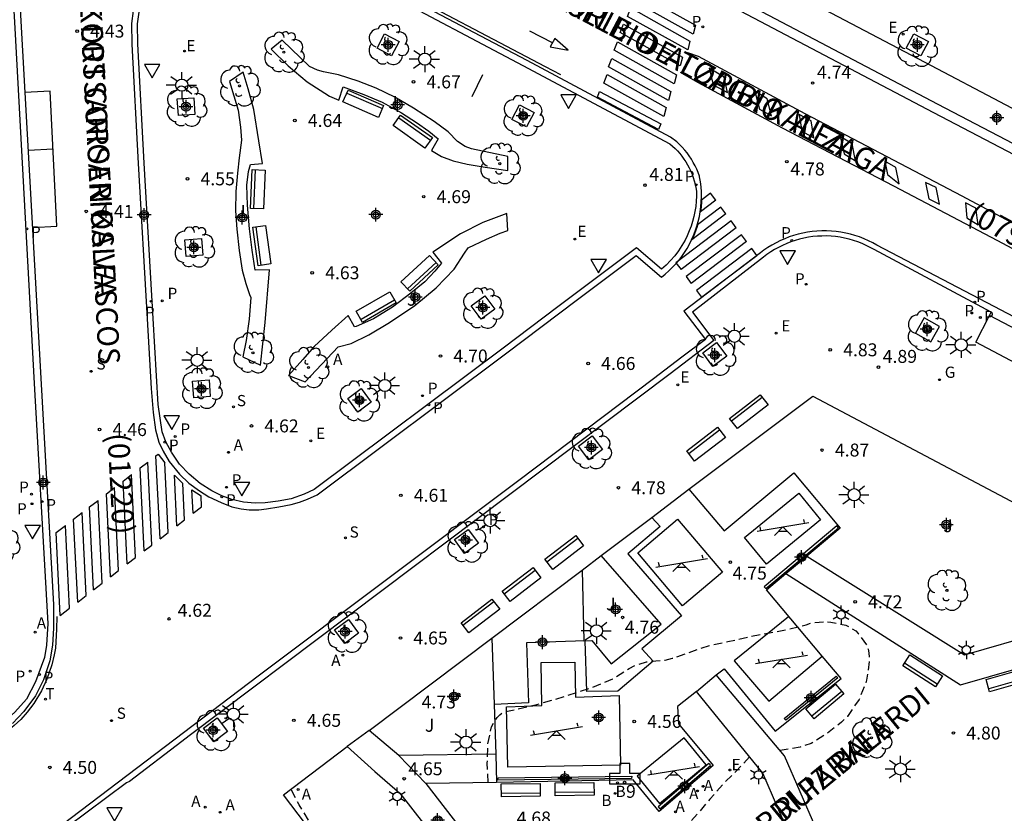
# Model space of a CAD drawing. Units: metres. Extents: x 583093 to 583447, y 4795039 to 4795291.
# Drawn here: x 583286 to 583343, y 4795105 to 4795151 of the extents above; entities that cross this region are included whole.
import ezdxf
from ezdxf.enums import TextEntityAlignment as Align

# ---------------------------------------------------------------- set-up
doc = ezdxf.new("R2010")
doc.units = ezdxf.units.M
doc.header["$MEASUREMENT"] = 0
doc.linetypes.add('TRAZOS_NORMALES', pattern=[0.75, 0.5, -0.25])
for name, color, linetype in [('020195', 30, 'TRAZOS_NORMALES'), ('020204', 9, 'Continuous'), ('020308', 9, 'Continuous'), ('060108', 9, 'Continuous'), ('060113', 4, 'Continuous'), ('060136', 9, 'Continuous'), ('080203', 152, 'Continuous'), ('080302', 9, 'Continuous'), ('080306', 9, 'Continuous'), ('080312', 8, 'Continuous'), ('080314', 152, 'Continuous'), ('090109', 9, 'Continuous'), ('090202', 1, 'Continuous'), ('100101', 9, 'Continuous'), ('100105', 3, 'Continuous'), ('100202', 3, 'Continuous'), ('100302', 7, 'Continuous'), ('110102', 9, 'Continuous'), ('110104', 7, 'Continuous'), ('110201', 9, 'Continuous'), ('200202', 4, 'Continuous'), ('200203', 4, 'Continuous'), ('200205', 4, 'Continuous'), ('200302', 4, 'Continuous'), ('200305', 4, 'Continuous'), ('210102', 4, 'Continuous'), ('210203', 4, 'Continuous'), ('210204', 9, 'Continuous'), ('210205', 4, 'Continuous'), ('210303', 4, 'Continuous'), ('210304', 9, 'Continuous'), ('210305', 4, 'Continuous'), ('220205', 1, 'Continuous'), ('220207', 9, 'Continuous'), ('220305', 1, 'Continuous'), ('220307', 9, 'Continuous'), ('230204', 9, 'Continuous'), ('230304', 9, 'Continuous'), ('240205', 1, 'Continuous'), ('240305', 1, 'Continuous'), ('250203', 9, 'Continuous'), ('250206', 9, 'Continuous'), ('260101', 9, 'Continuous'), ('260205', 9, 'Continuous'), ('CD_11', 30, 'Continuous'), ('Centroides', 1, 'Continuous')]:
    doc.layers.add(name, color=color, linetype=linetype)
doc.styles.add('ARIAL', font='arial.ttf', dxfattribs={"height": 1})
doc.styles.add('ARIALI', font='ariali.ttf', dxfattribs={"height": 1})
doc.styles.add('ROMANS', font='romans__.ttf', dxfattribs={"height": 1})
doc.styles.get("Standard").update_dxf_attribs({"font": 'arial.ttf'})

# ---------------------------------------------------------------- blocks, each defined once
blk = doc.blocks.new('Centroide')
for points in [[(0.402, 0), (-0.402, 0)], [(0, -0.402), (0, 0.402)]]:
    blk.add_lwpolyline(points)
for radius in [0.256, 0.159]:
    blk.add_circle((0, 0), radius)
blk = doc.blocks.new('ABAS')
blk.add_circle((0, 0), 0.055)
blk = doc.blocks.new('SETRA')
at = {"linetype": 'Continuous'}
blk.add_lwpolyline([(0.451, 0.26), (-0.45, 0.26), (-0.001, -0.52)], close=True, dxfattribs=at)
blk = doc.blocks.new('FAROLA')
for p, q in [((0, 0.355), (0, 0.755)), ((-0.355, 0), (-0.895, 0)), ((-0.63, 0.51), (-0.255, 0.245)), ((0.605, 0.49), (0.276, 0.223)), ((0.355, 0), (0.855, 0)), ((-0.65, -0.52), (-0.255, -0.24)), ((0, -0.355), (0, -0.755)), ((0.585, -0.52), (0.256, -0.246))]:
    blk.add_line(p, q)
blk.add_circle((0, 0), 0.355)
blk = doc.blocks.new('COTAPU')
blk.add_circle((0, 0), 0.075)
blk = doc.blocks.new('PLUVI3')
blk.add_circle((0, 0), 0.055)
blk = doc.blocks.new('ARBOL')
blk.add_circle((0, 0), 0.0587)
for centre, radius, start, end in [((-0.28, 0.855), 0.3, 359.2878, 173.6078), ((0.097, 0.97), 0.21, 23.1565, 160.4665), ((-0.564, 0.381), 0.532, 92.28, 254.58), ((0.438, 0.881), 0.24, 301.578, 139.328), ((0.656, 0.288), 0.443, 319.8556, 114.7656), ((-0.091, 0.321), 0.12, 119.14, 310.56), ((0.819, -0.249), 0.383, 235.5275, 62.0275), ((-0.556, -0.339), 0.555, 142.64, 266.54), ((-0.039, -0.384), 0.21, 189.64, 323.88), ((-0.301, -0.676), 0.45, 213.78, 295.32), ((0.299, -0.624), 0.532, 224.67, 0.24)]:
    blk.add_arc(centre, radius, start, end)
blk = doc.blocks.new('SANEA')
blk.add_circle((0, 0), 0.055)
blk = doc.blocks.new('PLUVI2')
blk.add_circle((0, 0), 0.055)
blk = doc.blocks.new('FUENTE')
blk.add_lwpolyline([(-0.295, 1.179), (-0.295, 0.589), (-0.884, 0.589), (-0.884, 0), (0.884, 0), (0.884, 0.589), (0.295, 0.589), (0.295, 1.179)], close=True)
blk = doc.blocks.new('BloquePortal')
blk.add_circle((0, 0), 0.075)
at = {"flags": 5}
blk.add_attdef('INDICE', text='', height=0.75, dxfattribs=at).set_placement((0, 0), align=Align.MIDDLE_CENTER)
blk = doc.blocks.new('BANCO')
blk.add_line((1.125, 0.1875), (-1.125, 0.1875))
blk.add_lwpolyline([(1.125, 0.75), (1.125, 0), (-1.125, 0), (-1.125, 0.75)], close=True)
blk = doc.blocks.new('RETEL')
blk.add_circle((0, 0), 0.055)
blk = doc.blocks.new('JUEINF')
for p, q in [((-1.5, -0.25), (1.5, 0.25)), ((-1.28, -0.2), (-1.33, 0.005)), ((1.25, 0.25), (1.2, 0.44)), ((-0.25, -0.25), (0.25, -0.25))]:
    blk.add_line(p, q)
blk.add_lwpolyline([(-0.5, -0.5), (0, 0), (0.5, -0.5)])
blk = doc.blocks.new('BOCAR')
blk.add_circle((0, 0), 0.055)
blk = doc.blocks.new('REGAS')
blk.add_circle((0, 0), 0.055)
blk = doc.blocks.new('REGALU')
blk.add_circle((0, 0), 0.055)
blk = doc.blocks.new('FAROLJ')
for p, q in [((-0.215, 0.124), (-0.458, 0.264)), ((0, 0.248), (0, 0.528)), ((0.215, 0.124), (0.458, 0.264)), ((-0.215, -0.124), (-0.458, -0.264)), ((0, -0.248), (0, -0.528)), ((0.215, -0.124), (0.458, -0.264))]:
    blk.add_line(p, q)
blk.add_circle((0, 0), 0.248)
blk = doc.blocks.new('CD_11')
for points in [[(0.402, 0), (-0.402, 0)], [(0, -0.402), (0, 0.402)]]:
    blk.add_lwpolyline(points)
for radius in [0.256, 0.159]:
    blk.add_circle((0, 0), radius)
blk = doc.blocks.new('REGELE')
blk.add_circle((0, 0), 0.055)

msp = doc.modelspace()

# ---------------------------------------------------------------- linework, layer by layer
at = {"layer": '020195', "elevation": 4.64, "flags": 128}
for points in [[(583313.223, 4795106.366), (583313.174, 4795107.49), (583313.202, 4795108.564), (583313.413, 4795109.599), (583313.746, 4795110.14), (583313.89, 4795110.295), (583314.057, 4795110.412), (583314.249, 4795110.477), (583316.048, 4795110.892), (583317.108, 4795111.193), (583319.26, 4795111.872), (583320.44, 4795112.377), (583321.391, 4795112.974), (583321.775, 4795113.171), (583322.401, 4795113.368), (583323.486, 4795113.457), (583323.908, 4795113.567), (583326.047, 4795114.317), (583327.106, 4795114.532), (583328.468, 4795114.853), (583330.579, 4795115.237), (583331.646, 4795115.507), (583331.962, 4795115.63), (583332.85, 4795115.694), (583333.086, 4795115.666), (583333.953, 4795115.491), (583334.522, 4795115.163), (583334.67, 4795115.011), (583335.173, 4795114.307), (583335.237, 4795114.091), (583335.277, 4795113.888), (583335.311, 4795113.463), (583335.156, 4795112.296), (583334.717, 4795111.181), (583334.039, 4795110.2), (583333.703, 4795109.864), (583332.861, 4795109.2), (583331.935, 4795108.627), (583331.303, 4795108.415), (583330.135, 4795108.225)], [(583328.366, 4795107.864), (583327.583, 4795107.001), (583326.86, 4795106.299), (583326.071, 4795105.401), (583324.606, 4795103.68), (583323.802, 4795102.89), (583323.259, 4795102.253), (583323.183, 4795102.067), (583323.128, 4795101.862), (583322.999, 4795101.271), (583323.141, 4795100.627), (583323.31, 4795100.21), (583323.645, 4795099.653), (583324.219, 4795098.767), (583324.247, 4795098.557), (583324.186, 4795098.365), (583324.064, 4795098.201), (583323.908, 4795098.068), (583323.714, 4795098.006), (583323.407, 4795097.777), (583322.924, 4795096.485), (583322.634, 4795095.943), (583322.347, 4795095.631), (583322.165, 4795095.526), (583321.961, 4795095.44), (583321.322, 4795095.213), (583320.845, 4795095.124), (583320.418, 4795095.131), (583316.86, 4795095.794)], [(583315.033, 4795096.135), (583313.985, 4795096.362), (583312.892, 4795096.574), (583310.774, 4795097.44), (583309.71, 4795097.968), (583308.822, 4795098.542), (583308.015, 4795099.22), (583307.325, 4795100.114), (583306.625, 4795100.969), (583305.853, 4795101.701), (583305.682, 4795101.814), (583304.786, 4795102.49), (583303.928, 4795103.243), (583303.594, 4795103.499), (583303.421, 4795103.606), (583302.824, 4795104.158), (583302.272, 4795105.078), (583301.801, 4795105.981)]]:
    msp.add_lwpolyline(points, dxfattribs=at)
at = {"layer": '060108', "flags": 128}
for points in [[(583276.923, 4795167.8), (583277.024, 4795167.985), (583280.078, 4795166.39), (583281.917, 4795165.438), (583282.933, 4795164.671), (583283.829, 4795163.78), (583284.428, 4795162.831), (583284.849, 4795161.871), (583285.205, 4795160.272), (583285.782, 4795150.445), (583286.944, 4795129.15), (583287.701, 4795115.588), (583287.631, 4795114.329), (583287.513, 4795113.611), (583287, 4795112.197), (583286.464, 4795111.205), (583285.798, 4795110.446), (583284.645, 4795109.412), (583278.529, 4795104.887), (583278.382, 4795105.085)], [(583326.473, 4795152.439), (583327.298, 4795154.042), (583338.888, 4795147.928), (583350.767, 4795141.68), (583359.299, 4795137.168), (583358.451, 4795135.66)], [(583306.901, 4795152.366), (583315.24, 4795147.925)], [(583315.24, 4795147.925), (583323.749, 4795143.39), (583323.903, 4795143.261), (583324.05, 4795143.124), (583324.191, 4795142.981), (583324.325, 4795142.831), (583324.451, 4795142.674), (583324.57, 4795142.512), (583324.68, 4795142.344), (583324.783, 4795142.171), (583324.877, 4795141.994), (583324.963, 4795141.812), (583325.04, 4795141.626), (583325.108, 4795141.437), (583325.167, 4795141.245), (583325.216, 4795141.05), (583325.256, 4795140.853), (583325.287, 4795140.654), (583325.29, 4795140.359), (583325.277, 4795140.063), (583325.249, 4795139.769), (583325.205, 4795139.476), (583325.146, 4795139.186), (583325.072, 4795138.9), (583324.984, 4795138.618), (583324.88, 4795138.341), (583324.763, 4795138.069), (583324.631, 4795137.805), (583324.451, 4795137.49), (583324.252, 4795137.188), (583324.033, 4795136.9), (583323.797, 4795136.626), (583323.543, 4795136.367), (583323.274, 4795136.126), (583321.815, 4795137.363), (583317.262, 4795133.94), (583314.102, 4795131.554), (583303.132, 4795123.353), (583302.565, 4795123.082), (583301.8, 4795122.819), (583301.055, 4795122.678), (583300.304, 4795122.589), (583299.713, 4795122.562), (583299.04, 4795122.612), (583298.368, 4795122.765), (583297.799, 4795122.988), (583297.212, 4795123.282), (583296.536, 4795123.704), (583295.905, 4795124.242), (583295.333, 4795124.824), (583294.864, 4795125.514), (583294.537, 4795126.126), (583294.33, 4795126.692), (583294.093, 4795128.277), (583293.82, 4795133.275), (583293.292, 4795142.27), (583292.927, 4795149.193), (583292.904, 4795150.347), (583293, 4795151.026)], [(583342.272, 4795133.434), (583342.379, 4795133.641), (583335.599, 4795137.258)], [(583354.109, 4795127.233), (583353.276, 4795125.658), (583341.473, 4795131.891), (583342.272, 4795133.434)]]:
    msp.add_lwpolyline(points, dxfattribs=at)
at = {"layer": '060108'}
msp.add_lwpolyline([(583335.599, 4795137.258), (583335.368, 4795137.388), (583335.131, 4795137.507), (583334.889, 4795137.614), (583334.642, 4795137.71), (583334.391, 4795137.795), (583334.137, 4795137.867), (583333.879, 4795137.928), (583333.619, 4795137.977), (583333.356, 4795138.013), (583333.093, 4795138.038), (583332.828, 4795138.05), (583332.563, 4795138.049), (583332.299, 4795138.036), (583332.038, 4795138.012), (583331.778, 4795137.975), (583331.521, 4795137.926), (583331.266, 4795137.866), (583331.014, 4795137.794), (583330.765, 4795137.71), (583330.521, 4795137.615), (583330.282, 4795137.508), (583330.047, 4795137.391), (583329.818, 4795137.263), (583329.596, 4795137.125), (583329.38, 4795136.977), (583329.171, 4795136.818), (583325.065, 4795133.636), (583326.305, 4795131.99), (583323.771, 4795130.06), (583295.905, 4795109.073), (583295.48, 4795108.752), (583292.442, 4795106.434), (583292.27, 4795106.345), (583287.702, 4795102.945)], dxfattribs=at)
at = {"layer": '060113', "flags": 128}
for points in [[(583285.676, 4795158.816), (583288.036, 4795116.695), (583288.045, 4795115.309), (583287.984, 4795114.326), (583287.818, 4795113.424), (583287.459, 4795112.318), (583286.996, 4795111.398), (583286.315, 4795110.486), (583285.656, 4795109.786)], [(583358.187, 4795135.18), (583339.045, 4795145.191), (583320.804, 4795154.809)], [(583315.49, 4795148.221), (583307.062, 4795152.676)], [(583358.451, 4795135.66), (583339.298, 4795145.676), (583326.473, 4795152.439)], [(583292.657, 4795151.104), (583292.553, 4795150.368), (583292.577, 4795149.18), (583292.942, 4795142.25), (583293.47, 4795133.255), (583293.691, 4795129.215), (583293.808, 4795127.822), (583293.947, 4795126.809), (583294.133, 4795126.096), (583294.391, 4795125.568), (583294.732, 4795124.981), (583295.335, 4795124.245), (583295.882, 4795123.721), (583296.488, 4795123.274), (583297.037, 4795122.935), (583297.746, 4795122.596), (583298.372, 4795122.347), (583298.916, 4795122.24), (583299.365, 4795122.166), (583299.942, 4795122.174), (583300.372, 4795122.228), (583301.091, 4795122.356), (583301.804, 4795122.491), (583302.293, 4795122.628), (583302.756, 4795122.785), (583303.314, 4795123.052), (583314.312, 4795131.274), (583318.331, 4795134.302), (583321.799, 4795136.914), (583323.266, 4795135.664), (583323.484, 4795135.839), (583323.693, 4795136.025), (583323.894, 4795136.22), (583324.085, 4795136.425), (583324.266, 4795136.638), (583324.437, 4795136.86), (583324.597, 4795137.09), (583324.746, 4795137.327), (583324.884, 4795137.57), (583325.01, 4795137.82), (583325.124, 4795138.076), (583325.226, 4795138.337), (583325.318, 4795138.611), (583325.397, 4795138.889), (583325.462, 4795139.171), (583325.513, 4795139.456), (583325.551, 4795139.743), (583325.574, 4795140.032), (583325.583, 4795140.321), (583325.578, 4795140.611), (583325.559, 4795140.899), (583325.525, 4795141.187), (583325.478, 4795141.472), (583325.463, 4795141.523), (583325.389, 4795141.728), (583325.306, 4795141.929), (583325.213, 4795142.126), (583325.11, 4795142.319), (583324.999, 4795142.506), (583324.879, 4795142.688), (583324.75, 4795142.864), (583324.613, 4795143.033), (583324.468, 4795143.196), (583324.316, 4795143.352), (583324.156, 4795143.5), (583323.78, 4795143.776), (583315.49, 4795148.221)], [(583354.911, 4795127.472), (583342.536, 4795133.954), (583335.745, 4795137.52), (583335.508, 4795137.653), (583335.259, 4795137.778), (583335.004, 4795137.891), (583334.744, 4795137.992), (583334.48, 4795138.081), (583334.212, 4795138.158), (583333.941, 4795138.222), (583333.667, 4795138.273), (583333.391, 4795138.311), (583333.113, 4795138.337), (583332.835, 4795138.35), (583332.556, 4795138.349), (583332.277, 4795138.336), (583332.003, 4795138.31), (583331.729, 4795138.271), (583331.458, 4795138.22), (583331.19, 4795138.156), (583330.924, 4795138.08), (583330.663, 4795137.992), (583330.406, 4795137.892), (583330.154, 4795137.78), (583329.907, 4795137.657), (583329.666, 4795137.522), (583329.432, 4795137.376), (583329.204, 4795137.22), (583329, 4795137.066), (583324.565, 4795133.688), (583325.816, 4795132.056), (583324.453, 4795131.025), (583322.803, 4795129.775), (583314.994, 4795123.876), (583299.893, 4795112.536), (583286.915, 4795102.685)], [(583354.109, 4795127.233), (583342.272, 4795133.434)]]:
    msp.add_lwpolyline(points, dxfattribs=at)
at = {"layer": '060136', "flags": 128}
for points in [[(583331.684, 4795119.49), (583340.817, 4795113.772), (583349.673, 4795116.32), (583351.996, 4795118.186)], [(583330.471, 4795118.493), (583340.585, 4795112.024), (583350.533, 4795114.896), (583353.569, 4795117.396)], [(583335.73, 4795084.966), (583335.482, 4795087.36), (583337.281, 4795092.557), (583336.075, 4795097.778), (583333.126, 4795101.655), (583330.396, 4795107.916), (583326.428, 4795112.616)], [(583309.612, 4795106.302), (583313.296, 4795101.533), (583320.714, 4795098.49), (583327.504, 4795097.043), (583332.445, 4795092.225), (583334.406, 4795089.081), (583335.628, 4795092.654), (583334.658, 4795097.001), (583331.748, 4795100.872), (583329.144, 4795106.907), (583325.292, 4795111.645)], [(583306.33, 4795109.387), (583305.052, 4795108.449)], [(583308.042, 4795107.924), (583306.33, 4795109.387)], [(583305.052, 4795108.449), (583306.649, 4795106.999), (583308.114, 4795105.756), (583312.496, 4795100.117), (583320.502, 4795096.909), (583326.646, 4795095.627), (583331.174, 4795091.268), (583333.846, 4795087.309), (583334.252, 4795083.793)]]:
    msp.add_lwpolyline(points, dxfattribs=at)
at = {"layer": '090109', "flags": 128}
msp.add_lwpolyline([(583312.891, 4795147.386), (583312.269, 4795146.124)], dxfattribs=at)
at = {"layer": '100101', "flags": 128}
for points in [[(583307.628, 4795148.491), (583306.784, 4795148.932), (583307.225, 4795149.776), (583308.069, 4795149.335), (583307.628, 4795148.491)], [(583337.888, 4795149.777), (583338.733, 4795149.335), (583338.291, 4795148.49), (583337.446, 4795148.932), (583337.888, 4795149.777)], [(583296.169, 4795146.062), (583296.235, 4795145.097), (583295.27, 4795145.031), (583295.204, 4795145.996), (583296.169, 4795146.062)], [(583315.444, 4795144.37), (583314.6, 4795144.811), (583315.041, 4795145.655), (583315.885, 4795145.214), (583315.444, 4795144.37)], [(583296.618, 4795137.896), (583296.684, 4795136.931), (583295.719, 4795136.865), (583295.653, 4795137.83), (583296.618, 4795137.896)], [(583313.601, 4795133.799), (583312.822, 4795133.221), (583312.244, 4795134), (583313.023, 4795134.578), (583313.601, 4795133.799)], [(583338.48, 4795133.302), (583337.977, 4795132.409), (583338.87, 4795131.906), (583339.373, 4795132.799), (583338.48, 4795133.302)], [(583327.046, 4795131.079), (583326.25, 4795130.482), (583325.653, 4795131.278), (583326.449, 4795131.875), (583327.046, 4795131.079)], [(583297.058, 4795129.702), (583297.123, 4795128.737), (583296.159, 4795128.671), (583296.093, 4795129.636), (583297.058, 4795129.702)], [(583306.446, 4795128.422), (583305.667, 4795127.844), (583305.089, 4795128.623), (583305.868, 4795129.201), (583306.446, 4795128.422)], [(583319.855, 4795125.667), (583319.059, 4795125.07), (583318.462, 4795125.866), (583319.258, 4795126.463), (583319.855, 4795125.667)], [(583312.656, 4795120.248), (583311.86, 4795119.651), (583311.263, 4795120.447), (583312.059, 4795121.044), (583312.656, 4795120.248)], [(583305.718, 4795115.017), (583304.922, 4795114.42), (583304.325, 4795115.216), (583305.121, 4795115.813), (583305.718, 4795115.017)], [(583298.114, 4795109.322), (583297.318, 4795108.725), (583296.721, 4795109.521), (583297.517, 4795110.118), (583298.114, 4795109.322)]]:
    msp.add_lwpolyline(points, dxfattribs=at)
at = {"layer": '100105', "flags": 128}
for points in [[(583300.646, 4795148.886), (583301.625, 4795147.916), (583302.733, 4795146.99), (583304.021, 4795146.159), (583304.577, 4795145.93), (583304.82, 4795146.691), (583306.009, 4795146.258), (583307.076, 4795145.807), (583308.193, 4795145.195), (583309.065, 4795144.623), (583309.792, 4795144.123), (583310.321, 4795143.677), (583309.937, 4795143.007), (583310.511, 4795142.656), (583311.201, 4795142.406), (583312.007, 4795142.214), (583313.044, 4795142.032), (583314.357, 4795141.842), (583314.37, 4795142.649), (583312.252, 4795143.103), (583311.894, 4795143.234), (583311.441, 4795143.533), (583310.907, 4795144.082), (583310.098, 4795144.692), (583308.9, 4795145.452), (583307.822, 4795146.102), (583306.737, 4795146.611), (583305.695, 4795147.03), (583304.544, 4795147.392), (583303.674, 4795147.566), (583303.341, 4795147.658), (583302.862, 4795147.88), (583301.279, 4795149.4), (583300.646, 4795148.886)], [(583300.142, 4795142.255), (583299.928, 4795143.571), (583299.636, 4795145.388), (583299.319, 4795146.589), (583299.025, 4795147.553), (583298.232, 4795147.009), (583298.731, 4795145.338), (583298.877, 4795144.368), (583298.922, 4795143.605), (583298.798, 4795142.587), (583298.701, 4795141.697), (583298.609, 4795140.639), (583298.587, 4795139.505), (583298.661, 4795138.453), (583298.785, 4795137.202), (583298.962, 4795136.072), (583299.186, 4795135.294), (583299.393, 4795134.664), (583299.462, 4795134.484), (583299.374, 4795133.235), (583299.203, 4795131.999), (583299.015, 4795131.039), (583300.037, 4795130.569), (583300.301, 4795133.041), (583300.558, 4795136.097), (583299.731, 4795136.078), (583299.542, 4795137.221), (583299.392, 4795138.466), (583299.269, 4795139.833), (583299.234, 4795141.006), (583299.343, 4795141.794), (583299.449, 4795142.197), (583300.142, 4795142.255)], [(583314.359, 4795138.373), (583314.304, 4795139.361), (583312.915, 4795138.841), (583311.621, 4795138.166), (583310.022, 4795137.108), (583310.51, 4795136.476), (583310.135, 4795136.011), (583309.546, 4795135.394), (583308.746, 4795134.728), (583307.675, 4795133.929), (583306.579, 4795133.239), (583305.576, 4795132.811), (583305.486, 4795132.793), (583305.119, 4795133.437), (583304.157, 4795132.599), (583303.142, 4795131.646), (583302.476, 4795130.888), (583301.648, 4795129.959), (583302.619, 4795129.586), (583304.527, 4795131.615), (583305.279, 4795131.814), (583306.309, 4795132.325), (583307.501, 4795133.026), (583308.977, 4795134.02), (583310.21, 4795135.049), (583311.251, 4795136.124), (583311.861, 4795137.048), (583312.063, 4795137.367), (583313.118, 4795137.871), (583313.91, 4795138.217), (583314.359, 4795138.373)], [(583324.845, 4795123.368), (583332.044, 4795128.757), (583351.996, 4795118.186)], [(583318.665, 4795118.682), (583319.768, 4795119.525)], [(583306.33, 4795109.387), (583313.433, 4795114.744)], [(583303.493, 4795102.853), (583301.368, 4795105.652), (583305.052, 4795108.449)]]:
    msp.add_lwpolyline(points, dxfattribs=at)
at = {"layer": '110102', "flags": 128}
for points in [[(583328.084, 4795120.575), (583331.225, 4795123.14), (583332.49, 4795121.591), (583329.349, 4795119.026), (583328.084, 4795120.575)], [(583322.716, 4795121.738), (583323.199, 4795121.202), (583321.308, 4795119.615), (583324.418, 4795116.037), (583322.126, 4795114.12), (583322.787, 4795113.41), (583320.728, 4795111.67), (583318.939, 4795111.64), (583318.835, 4795114.58), (583315.45, 4795114.464), (583315.556, 4795110.977), (583313.562, 4795110.892)], [(583324.486, 4795116.603), (583321.887, 4795119.679), (583324.197, 4795121.63), (583326.796, 4795118.554), (583324.486, 4795116.603)], [(583330.619, 4795115.979), (583327.485, 4795113.429), (583329.483, 4795111.087), (583332.587, 4795113.688)], [(583332.587, 4795113.688), (583332.598, 4795113.697)], [(583320.811, 4795111.406), (583320.9, 4795107.368), (583314.362, 4795107.248), (583314.278, 4795110.75), (583316.331, 4795110.84), (583316.286, 4795113.321), (583318.251, 4795113.347), (583318.289, 4795111.308), (583320.811, 4795111.406)], [(583323.142, 4795105.157), (583325.865, 4795107.388), (583324.578, 4795108.958), (583321.855, 4795106.726), (583323.142, 4795105.157)], [(583313.659, 4795108.005), (583313.703, 4795106.374)]]:
    msp.add_lwpolyline(points, dxfattribs=at)
at = {"layer": '110104', "flags": 128}
for points in [[(583324.845, 4795123.368), (583326.901, 4795120.966), (583330.93, 4795124.317), (583333.615, 4795121.109), (583331.684, 4795119.49)], [(583322.716, 4795121.738), (583324.845, 4795123.368)], [(583319.768, 4795119.525), (583322.716, 4795121.738)], [(583318.665, 4795118.682), (583318.759, 4795114.578), (583319.24, 4795114.599), (583320.343, 4795113.238), (583323.254, 4795115.547), (583319.768, 4795119.525)], [(583330.471, 4795118.493), (583331.684, 4795119.49)], [(583313.433, 4795114.744), (583318.665, 4795118.682)], [(583332.587, 4795113.688), (583329.347, 4795117.528), (583330.471, 4795118.493)], [(583313.433, 4795114.744), (583313.562, 4795110.892)], [(583326.428, 4795112.616), (583326.893, 4795112.958), (583329.85, 4795109.338), (583333.677, 4795112.395), (583332.587, 4795113.688)], [(583325.292, 4795111.645), (583326.428, 4795112.616)], [(583325.292, 4795111.645), (583324.189, 4795110.782), (583324.251, 4795109.775), (583326.263, 4795107.348), (583323.138, 4795104.682), (583321.634, 4795106.516), (583313.703, 4795106.374)], [(583313.562, 4795110.892), (583313.659, 4795108.005)], [(583313.659, 4795108.005), (583308.042, 4795107.924)], [(583313.703, 4795106.374), (583309.612, 4795106.302)]]:
    msp.add_lwpolyline(points, dxfattribs=at)
at = {"layer": '110104'}
msp.add_lwpolyline([(583309.612, 4795106.302), (583308.042, 4795107.924)], dxfattribs=at)
at = {"layer": '210102', "flags": 128}
for points in [[(583329.308, 4795117.61), (583333.516, 4795121.134), (583333.426, 4795121.24), (583329.218, 4795117.716), (583329.308, 4795117.61)], [(583330.383, 4795110.081), (583333.391, 4795112.534), (583333.482, 4795112.44), (583330.474, 4795109.987), (583330.383, 4795110.081)], [(583326.012, 4795107.463), (583323.071, 4795104.953)], [(583323.166, 4795104.837), (583326.108, 4795107.347)], [(583326.012, 4795107.463), (583326.108, 4795107.347)], [(583313.79, 4795106.499), (583313.794, 4795106.645), (583321.539, 4795106.741), (583321.535, 4795106.596), (583313.79, 4795106.499)], [(583323.071, 4795104.953), (583323.166, 4795104.837)]]:
    msp.add_lwpolyline(points, dxfattribs=at)
at = {"layer": '260101', "flags": 128}
for points in [[(583317.439, 4795147.391), (583316.544, 4795147.856), (583307.139, 4795152.823), (583301.224, 4795155.855), (583300.329, 4795156.147)], [(583325.107, 4795149.749), (583321.623, 4795151.686), (583321.813, 4795152.181), (583325.24, 4795150.263), (583325.107, 4795149.749)], [(583324.786, 4795148.837), (583321.302, 4795150.773), (583321.491, 4795151.268), (583324.918, 4795149.351), (583324.786, 4795148.837)], [(583316.948, 4795149.256), (583315.638, 4795149.927)], [(583324.352, 4795147.907), (583320.868, 4795149.843), (583321.057, 4795150.338), (583324.484, 4795148.42), (583324.352, 4795147.907)], [(583317.081, 4795149.505), (583316.814, 4795149.007), (583317.864, 4795148.819), (583317.081, 4795149.505)], [(583324.01, 4795146.879), (583320.526, 4795148.815), (583320.716, 4795149.31), (583324.143, 4795147.393), (583324.01, 4795146.879)], [(583323.677, 4795145.912), (583320.193, 4795147.849), (583320.382, 4795148.344), (583323.809, 4795146.426), (583323.677, 4795145.912)], [(583355.558, 4795132.465), (583347.238, 4795136.868), (583340.69, 4795140.361), (583331.599, 4795145.129), (583325.405, 4795148.448), (583324.796, 4795148.675)], [(583327.101, 4795146.37), (583326.89, 4795147.264), (583326.034, 4795147.777), (583326.263, 4795146.807), (583327.101, 4795146.37)], [(583323.412, 4795144.98), (583319.928, 4795146.917), (583320.118, 4795147.412), (583323.545, 4795145.494), (583323.412, 4795144.98)], [(583354.754, 4795131.361), (583342.761, 4795137.778), (583336.726, 4795140.948), (583330.273, 4795144.308), (583325.38, 4795146.947), (583324.371, 4795147.536)], [(583286.812, 4795138.546), (583288.226, 4795138.629), (583287.844, 4795146.451), (583286.373, 4795146.374)], [(583319.557, 4795146.108), (583319.684, 4795146.435)], [(583323.094, 4795144.219), (583319.557, 4795146.108)], [(583319.684, 4795146.435), (583323.221, 4795144.546)], [(583329.644, 4795145.019), (583329.396, 4795146.008), (583328.672, 4795146.445), (583328.94, 4795145.399), (583329.644, 4795145.019)], [(583332.1, 4795143.747), (583331.947, 4795144.718), (583331.242, 4795145.097), (583331.395, 4795144.127), (583332.1, 4795143.747)], [(583323.221, 4795144.546), (583323.094, 4795144.219)], [(583334.517, 4795142.411), (583334.307, 4795143.391), (583333.612, 4795143.818), (583333.851, 4795142.82), (583334.517, 4795142.411)], [(583288.009, 4795143.078), (583286.562, 4795143.002)], [(583337.039, 4795141.08), (583336.848, 4795142.012), (583336.201, 4795142.392), (583336.354, 4795141.612), (583337.039, 4795141.08)], [(583339.381, 4795139.903), (583339.189, 4795140.855), (583338.561, 4795141.158), (583338.753, 4795140.207), (583339.381, 4795139.903)], [(583326.111, 4795140.53), (583325.587, 4795140.133)], [(583326.408, 4795140.129), (583326.111, 4795140.53)], [(583326.706, 4795139.728), (583325.355, 4795138.704)], [(583325.587, 4795140.133), (583325.584, 4795140.031), (583325.561, 4795139.742), (583325.524, 4795139.459)], [(583326.408, 4795140.129), (583325.524, 4795139.459)], [(583327.004, 4795139.327), (583326.706, 4795139.728)], [(583341.608, 4795138.688), (583341.474, 4795139.658), (583340.884, 4795139.981), (583340.961, 4795139.106), (583341.608, 4795138.688)], [(583327.004, 4795139.327), (583325.024, 4795137.827)], [(583327.302, 4795138.926), (583324.101, 4795136.502)], [(583327.6, 4795138.526), (583324.399, 4795136.101)], [(583325.355, 4795138.704), (583325.328, 4795138.608), (583325.235, 4795138.333), (583325.133, 4795138.072), (583325.024, 4795137.827)], [(583327.6, 4795138.526), (583327.302, 4795138.926)], [(583327.897, 4795138.125), (583324.696, 4795135.7)], [(583328.195, 4795137.724), (583327.897, 4795138.125)], [(583328.195, 4795137.724), (583324.994, 4795135.299)], [(583328.493, 4795137.323), (583325.292, 4795134.898)], [(583325.59, 4795134.498), (583328.791, 4795136.922)], [(583328.791, 4795136.922), (583328.493, 4795137.323)], [(583324.101, 4795136.502), (583324.399, 4795136.101)], [(583324.696, 4795135.7), (583324.994, 4795135.299)], [(583325.292, 4795134.898), (583325.59, 4795134.498)], [(583293.975, 4795125.307), (583294.109, 4795125.41)], [(583294.109, 4795125.41), (583294.483, 4795124.907)], [(583293.055, 4795124.6), (583293.499, 4795124.941)], [(583293.735, 4795120.134), (583293.499, 4795124.941)], [(583294.21, 4795120.499), (583293.975, 4795125.307)], [(583294.682, 4795120.862), (583294.483, 4795124.907)], [(583293.291, 4795119.793), (583293.055, 4795124.6)], [(583292.072, 4795123.844), (583292.555, 4795124.215)], [(583292.308, 4795119.037), (583292.072, 4795123.844)], [(583292.791, 4795119.408), (583292.555, 4795124.215)], [(583295.185, 4795121.249), (583295.041, 4795124.181)], [(583295.041, 4795124.181), (583295.528, 4795123.704)], [(583295.632, 4795121.592), (583295.528, 4795123.704)], [(583291.1, 4795123.096), (583291.574, 4795123.461)], [(583291.335, 4795118.289), (583291.1, 4795123.096)], [(583291.809, 4795118.653), (583291.574, 4795123.461)], [(583296.127, 4795121.973), (583296.06, 4795123.329)], [(583296.06, 4795123.329), (583296.59, 4795122.981)], [(583290.126, 4795122.348), (583290.617, 4795122.725)], [(583290.852, 4795117.917), (583290.617, 4795122.725)], [(583296.621, 4795122.353), (583296.59, 4795122.981)], [(583289.203, 4795121.638), (583289.694, 4795122.015)], [(583289.93, 4795117.208), (583289.694, 4795122.015)], [(583290.362, 4795117.541), (583290.126, 4795122.348)], [(583296.127, 4795121.973), (583296.621, 4795122.353)], [(583289.439, 4795116.831), (583289.203, 4795121.638)], [(583295.185, 4795121.249), (583295.632, 4795121.592)], [(583288.186, 4795120.856), (583288.73, 4795121.274)], [(583288.422, 4795116.049), (583288.186, 4795120.856)], [(583288.966, 4795116.467), (583288.73, 4795121.274)], [(583294.21, 4795120.499), (583294.682, 4795120.862)], [(583293.291, 4795119.793), (583293.735, 4795120.134)], [(583292.308, 4795119.037), (583292.791, 4795119.408)], [(583291.335, 4795118.289), (583291.809, 4795118.653)], [(583290.362, 4795117.541), (583290.852, 4795117.917)], [(583289.439, 4795116.831), (583289.93, 4795117.208)], [(583288.422, 4795116.049), (583288.966, 4795116.467)], [(583288.226, 4795115.994), (583288.219, 4795115.255), (583288.144, 4795114.161), (583288.075, 4795113.766), (583287.932, 4795113.193), (583287.654, 4795112.351), (583287.345, 4795111.687), (583286.891, 4795110.939), (583286.511, 4795110.447), (583286.151, 4795110.022), (583285.765, 4795109.675), (583285.208, 4795109.211), (583283.272, 4795107.742)]]:
    msp.add_lwpolyline(points, dxfattribs=at)

# ---------------------------------------------------------------- block references
at = {"layer": '020204', "rotation": 359.9987685839998}
for p in [(583289.408, 4795149.926, 4.43), (583308.899, 4795146.984, 4.669), (583332.026, 4795146.918, 4.737), (583302.024, 4795144.747, 4.642), (583330.534, 4795142.36, 4.78), (583295.805, 4795141.362, 4.549), (583322.31, 4795140.998, 4.807), (583309.487, 4795140.33, 4.685), (583289.935, 4795139.477, 4.409), (583303.028, 4795135.916, 4.63), (583310.459, 4795131.092, 4.703), (583333.046, 4795131.451, 4.829), (583319.02, 4795130.658, 4.661), (583335.837, 4795130.445, 4.89), (583299.506, 4795127.039, 4.622), (583290.708, 4795126.828, 4.456), (583332.568, 4795125.641, 4.873), (583320.771, 4795123.457, 4.778), (583308.166, 4795123.017, 4.614), (583327.257, 4795119.144, 4.749), (583334.488, 4795116.843, 4.717), (583294.73, 4795115.849, 4.617), (583321.015, 4795115.938, 4.764), (583308.139, 4795114.744, 4.648), (583311.509, 4795111.47, 4.731), (583301.965, 4795109.971, 4.648), (583321.69, 4795109.908, 4.561), (583340.181, 4795109.235, 4.798), (583287.821, 4795107.243, 4.499), (583308.354, 4795106.587, 4.65)]:
    msp.add_blockref('COTAPU', p, dxfattribs=at)
at = {"layer": '080203', "rotation": 359.9987685839998}
msp.add_blockref('BloquePortal', (583321.13, 4795106.379), dxfattribs=at)
at = {"layer": '090202'}
for p, rotation in [((583306.136, 4795146.058), 156.5165686326985), ((583309.07, 4795144.412), 144.8218685545019), ((583299.501, 4795140.773), 267.7268685793012), ((583299.737, 4795137.444), 277.6897686051054), ((583309.503, 4795135.606), 42.72296860512048), ((583306.922, 4795133.608), 30.18956857817873), ((583328.103, 4795128.162), 217.5945685918662), ((583325.619, 4795126.278), 217.5945685918662), ((583317.406, 4795120), 217.5945685918662), ((583314.935, 4795118.142), 217.5945685918662), ((583312.541, 4795116.316), 217.5945685918662), ((583338.197, 4795112.525), 327.3288685843762), ((583343.365, 4795111.93), 15.98006859142527), ((583332.971, 4795110.78), 39.81506860030893), ((583315.117, 4795105.55), 0.8138685976779739), ((583318.233, 4795105.608), 0.8138685976779739)]:
    msp.add_blockref('BANCO', p, dxfattribs=dict(at, rotation=rotation))
at = {"layer": '100202', "rotation": 359.9987685839998}
for p in [(583307.428, 4795149.15), (583338.068, 4795149.042), (583301.382, 4795148.707), (583298.82, 4795146.747), (583295.735, 4795145.575), (583315.244, 4795145.029), (583313.899, 4795142.243), (583296.184, 4795137.409), (583312.895, 4795133.863), (583338.668, 4795132.552), (583299.594, 4795131.278), (583326.38, 4795131.136), (583302.812, 4795130.424), (583296.624, 4795129.215), (583305.74, 4795128.486), (583319.189, 4795125.724), (583284.897, 4795120.248), (583311.99, 4795120.305), (583339.809, 4795117.505), (583305.052, 4795115.074), (583297.448, 4795109.379), (583335.436, 4795108.958)]:
    msp.add_blockref('ARBOL', p, dxfattribs=at)
at = {"layer": '110201', "rotation": 359.9987685839998}
for p in [(583330.307, 4795121.181), (583324.431, 4795119.108), (583330.224, 4795113.508), (583317.182, 4795109.367), (583323.977, 4795107.053)]:
    msp.add_blockref('JUEINF', p, dxfattribs=at)
at = {"layer": '200202', "rotation": 359.9987685839998}
for p in [(583320.719, 4795106.348, 4.586), (583320.579, 4795105.738, 4.637)]:
    msp.add_blockref('BOCAR', p, dxfattribs=at)
at = {"layer": '200203', "rotation": 359.9987685839998}
msp.add_blockref('FUENTE', (583321.146, 4795106.297), dxfattribs=at)
at = {"layer": '200205', "rotation": 359.9987685839998}
for p in [(583303.934, 4795130.47, 4.776), (583298.171, 4795125.508, 4.69), (583286.971, 4795115.086, 4.653), (583304.811, 4795113.749, 4.715), (583302.213, 4795105.961, 4.743), (583325.678, 4795106.145, 4.577), (583325.362, 4795105.875, 4.584), (583296.832, 4795104.943, 4.741), (583297.697, 4795104.639, 4.738), (583324.074, 4795104.664, 4.557)]:
    msp.add_blockref('ABAS', p, dxfattribs=at)
at = {"layer": '210203', "rotation": 359.9987685839998}
for p in [(583325.666, 4795150.173, 4.689), (583331.654, 4795135.25, 4.851), (583294.341, 4795134.294, 4.58), (583341.241, 4795133.586, 4.865), (583341.743, 4795133.33, 4.868), (583309.423, 4795128.791, 4.767), (583295.085, 4795126.432, 4.604), (583286.766, 4795123.085, 4.621), (583298.056, 4795123.481, 4.663), (583286.79, 4795122.53, 4.627), (583312.954, 4795121.194, 4.751), (583286.689, 4795112.828, 4.643)]:
    msp.add_blockref('PLUVI2', p, dxfattribs=at)
at = {"layer": '210204', "rotation": 359.9987685839998}
for p in [(583290.218, 4795130.204, 4.502), (583298.469, 4795128.142, 4.698), (583304.947, 4795120.545, 4.677), (583291.393, 4795109.952, 4.611)]:
    msp.add_blockref('SANEA', p, dxfattribs=at)
at = {"layer": '210205', "rotation": 359.9987685839998}
for p in [(583325.273, 4795141.024, 4.644), (583286.488, 4795138.461, 4.44), (583330.814, 4795137.789, 4.631), (583293.697, 4795134.264, 4.4), (583341.431, 4795134.218, 4.655), (583309.789, 4795128.26, 4.54), (583294.48, 4795126.102, 4.344), (583287.374, 4795122.649, 4.465), (583297.786, 4795122.931, 4.424), (583287.224, 4795112.635, 4.49)]:
    msp.add_blockref('PLUVI3', p, dxfattribs=at)
at = {"layer": '220205', "rotation": 359.9987685839998}
for p in [(583337.265, 4795149.747, 4.858), (583329.903, 4795132.414, 4.874), (583302.942, 4795126.175, 4.737)]:
    msp.add_blockref('REGELE', p, dxfattribs=at)
at = {"layer": '220207', "rotation": 359.9987685839998}
for p in [(583295.636, 4795148.773, 4.63), (583318.243, 4795137.873, 4.809), (583324.218, 4795129.424, 4.841), (583327.226, 4795107.092, 4.674)]:
    msp.add_blockref('REGALU', p, dxfattribs=at)
at = {"layer": '230204', "rotation": 359.9987685839998}
msp.add_blockref('REGAS', (583339.376, 4795129.72, 4.891), dxfattribs=at)
at = {"layer": '240205', "rotation": 359.9987685839998}
msp.add_blockref('RETEL', (583287.57, 4795111.194, 4.521), dxfattribs=at)
at = {"layer": '250203', "rotation": 359.9987685839998}
for p in [(583333.67, 4795116.091), (583340.934, 4795114.053), (583328.881, 4795106.802), (583307.951, 4795105.554)]:
    msp.add_blockref('FAROLJ', p, dxfattribs=at)
at = {"layer": '250206', "rotation": 359.9987685839998}
for p in [(583309.549, 4795148.303), (583295.466, 4795146.792), (583327.489, 4795132.237), (583340.636, 4795131.736), (583296.36, 4795130.848), (583307.236, 4795129.385), (583334.433, 4795123.051), (583313.331, 4795121.551), (583319.501, 4795115.155), (583298.46, 4795110.326), (583311.94, 4795108.706), (583337.115, 4795107.149)]:
    msp.add_blockref('FAROLA', p, dxfattribs=at)
at = {"layer": '260205', "rotation": 359.9987685839998}
for p in [(583293.755, 4795147.731), (583317.877, 4795145.967), (583330.572, 4795136.921), (583319.627, 4795136.437), (583294.887, 4795127.36), (583298.956, 4795123.502), (583286.829, 4795121.006), (583291.573, 4795104.643)]:
    msp.add_blockref('SETRA', p, dxfattribs=at)
at = {"layer": 'CD_11'}
msp.add_blockref('CD_11', (583316.377, 4795114.5), dxfattribs=at)
at = {"layer": 'Centroides', "rotation": 359.9987685839998}
for p in [(583307.426, 4795149.136), (583338.093, 4795149.135), (583295.717, 4795145.547), (583307.978, 4795145.647), (583315.251, 4795145.017), (583342.694, 4795144.906), (583293.284, 4795139.268), (583306.717, 4795139.288), (583298.974, 4795139.118), (583296.17, 4795137.389), (583309.001, 4795134.509), (583312.917, 4795133.899), (583338.661, 4795132.647), (583326.363, 4795131.141), (583296.607, 4795129.19), (583305.768, 4795128.53), (583319.204, 4795125.792), (583287.445, 4795123.762), (583339.774, 4795121.311), (583311.912, 4795120.422), (583331.38, 4795119.431), (583320.611, 4795116.402), (583304.931, 4795115.112), (583311.243, 4795111.353), (583331.932, 4795111.273), (583319.63, 4795110.133), (583297.293, 4795109.397), (583317.667, 4795106.624), (583324.61, 4795106.154), (583310.295, 4795104.185)]:
    msp.add_blockref('Centroide', p, dxfattribs=at)

# ---------------------------------------------------------------- texts
at = {"layer": '020308', "style": 'ARIAL'}
for s, p in [('4.43', (583290.158, 4795149.551)), ('4.74', (583332.276, 4795147.168)), ('4.67', (583309.649, 4795146.609)), ('4.64', (583302.774, 4795144.372)), ('4.81', (583322.56, 4795141.247)), ('4.78', (583330.738, 4795141.561)), ('4.55', (583296.555, 4795140.987)), ('4.69', (583310.237, 4795139.955)), ('4.41', (583290.685, 4795139.102)), ('4.63', (583303.778, 4795135.541)), ('4.83', (583333.795, 4795131.076)), ('4.70', (583311.209, 4795130.717)), ('4.89', (583336.087, 4795130.695)), ('4.66', (583319.77, 4795130.283)), ('4.46', (583291.458, 4795126.453)), ('4.62', (583300.256, 4795126.664)), ('4.87', (583333.318, 4795125.266)), ('4.78', (583321.521, 4795123.082)), ('4.61', (583308.916, 4795122.642)), ('4.75', (583327.382, 4795118.129)), ('4.72', (583335.238, 4795116.468)), ('4.62', (583295.23, 4795115.974)), ('4.76', (583321.14, 4795114.996)), ('4.65', (583308.889, 4795114.369)), ('4.73', (583309.366, 4795110.659)), ('4.65', (583302.715, 4795109.596)), ('4.56', (583322.44, 4795109.533)), ('4.80', (583340.931, 4795108.86)), ('4.50', (583288.571, 4795106.868)), ('4.65', (583308.595, 4795106.787)), ('4.68', (583314.874, 4795103.932))]:
    msp.add_text(s, height=0.75, rotation=359.9988, dxfattribs=at).set_placement(p)
at = {"layer": '080302', "style": 'ARIAL'}
for s, rotation, p in [('(07950)', 331.4988, (583340.908, 4795138.959)), ('(01220)', 272.9988, (583291.16, 4795126.599))]:
    msp.add_text(s, height=1.25, rotation=rotation, dxfattribs=at).set_placement(p)
at = {"layer": '080306', "style": 'ARIALI'}
for s, rotation, p in [('EUSKAL KORTSARIOEN KALEA', 272.9987, (583289.21, 4795158.177)), ('TORIBIO  ALZAGA KALEA', 332.1442, (583316.649, 4795151.584)), ('RAFAEL RUIZ BALERDI PARKEA', 39.2564, (583317.961, 4795093.912))]:
    msp.add_text(s, height=1.25, rotation=rotation, dxfattribs=at).set_placement(p)
at = {"layer": '080312', "style": 'ARIALI'}
for s, rotation, p in [('CALLE DE LOS CORSARIOS VASCOS', 272.9987, (583289.21, 4795158.177)), ('CALLE  DE TORIBIO  ALZAGA', 332.1441, (583316.649, 4795151.584)), ('PARQUE DE RAFAEL RUIZ BALERDI', 39.2564, (583317.961, 4795093.912))]:
    msp.add_text(s, height=1.25, rotation=rotation, dxfattribs=at).set_placement(p)
at = {"layer": '080314', "style": 'ARIALI'}
msp.add_text('9', height=0.75, rotation=359.0796, dxfattribs=at).set_placement((583321.204, 4795105.484))
at = {"layer": '100302', "style": 'ARIAL'}
for p in [(583307.438, 4795145.418), (583298.618, 4795139.098), (583308.517, 4795134.008), (583339.596, 4795120.878), (583320.057, 4795116.338), (583309.557, 4795109.309)]:
    msp.add_text('J', height=0.75, rotation=359.9988, dxfattribs=at).set_placement(p)
at = {"layer": '200302', "style": 'ROMANS'}
for p in [(583320.607, 4795105.528), (583319.787, 4795105.005)]:
    msp.add_text('B', height=0.65, rotation=359.9988, dxfattribs=at).set_placement(p)
at = {"layer": '200305', "style": 'ROMANS'}
for p in [(583304.24, 4795130.576), (583298.477, 4795125.614), (583287.067, 4795115.293), (583304.13, 4795113.121), (583302.42, 4795105.364), (583324.868, 4795105.403), (583325.718, 4795105.871), (583296.017, 4795104.956), (583298.003, 4795104.745), (583324.074, 4795104.664)]:
    msp.add_text('A', height=0.65, rotation=359.9988, dxfattribs=at).set_placement(p)
at = {"layer": '210303', "style": 'ROMANS'}
for p in [(583325.014, 4795150.163), (583331.001, 4795135.24), (583294.647, 4795134.4), (583340.815, 4795133.401), (583341.958, 4795133.063), (583309.729, 4795128.897), (583295.391, 4795126.537), (583298.362, 4795123.587), (583286.044, 4795123.162), (583285.923, 4795121.911), (583313.26, 4795121.3), (583285.836, 4795112.202)]:
    msp.add_text('P', height=0.65, rotation=359.9988, dxfattribs=at).set_placement(p)
at = {"layer": '210304', "style": 'ROMANS'}
for p in [(583290.524, 4795130.309), (583298.662, 4795128.182), (583305.194, 4795120.565), (583291.699, 4795110.058)]:
    msp.add_text('S', height=0.65, rotation=359.9988, dxfattribs=at).set_placement(p)
at = {"layer": '210305', "style": 'ROMANS'}
for p in [(583324.615, 4795141.193), (583286.732, 4795137.962), (583330.2, 4795137.914), (583341.491, 4795134.222), (583293.336, 4795133.301), (583310.033, 4795127.76), (583294.724, 4795125.602), (583287.618, 4795122.15), (583298.03, 4795122.431), (583287.468, 4795112.136)]:
    msp.add_text('P', height=0.65, rotation=359.9988, dxfattribs=at).set_placement(p)
at = {"layer": '220305', "style": 'ROMANS'}
for p in [(583336.415, 4795149.824), (583330.209, 4795132.52), (583303.248, 4795126.281)]:
    msp.add_text('E', height=0.65, rotation=359.9988, dxfattribs=at).set_placement(p)
at = {"layer": '220307', "style": 'ROMANS'}
for p in [(583295.739, 4795148.763), (583318.39, 4795137.995), (583324.364, 4795129.546), (583327.329, 4795107.082)]:
    msp.add_text('E', height=0.65, rotation=359.9988, dxfattribs=at).set_placement(p)
at = {"layer": '230304', "style": 'ROMANS'}
msp.add_text('G', height=0.65, rotation=359.9988, dxfattribs=at).set_placement((583339.682, 4795129.826))
at = {"layer": '240305', "style": 'ROMANS'}
msp.add_text('T', height=0.65, rotation=359.9988, dxfattribs=at).set_placement((583287.57, 4795111.194))

doc.saveas('drawing.dxf')
